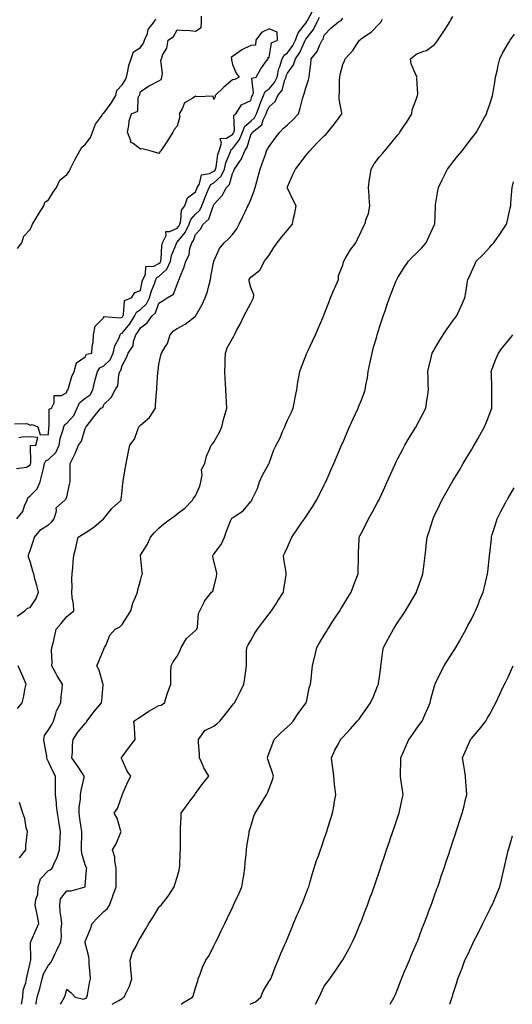
# Model space of a CAD drawing. Units: inches. Extents: x 923603 to 926243, y 7237178 to 7239818.
# Drawn here: x 923872 to 924140, y 7237178 to 7237713 of the extents above; entities that cross this region are included whole.
import ezdxf

# ---------------------------------------------------------------- set-up
doc = ezdxf.new("R2010")
doc.units = ezdxf.units.IN
doc.header["$MEASUREMENT"] = 0
doc.layers.add('Contour_92367237', color=7, linetype='Continuous', true_color=0x34bb48)

msp = doc.modelspace()

# ---------------------------------------------------------------- linework, layer by layer
at = {"layer": 'Contour_92367237'}
for points in [[(923869.6, 7237493.47, 3262), (923876.29, 7237493.68, 3262), (923878.05, 7237492.71, 3262), (923879.19, 7237493.06, 3262), (923882.21, 7237491.92, 3262), (923883.55, 7237487.42, 3262), (923888.05, 7237487.6, 3262), (923888.23, 7237491.74, 3262), (923888.26, 7237491.92, 3262), (923888.43, 7237492.29, 3262), (923888.44, 7237501.53, 3262), (923889.59, 7237501.92, 3262), (923891.1, 7237504.98, 3262), (923891.09, 7237508.87, 3262), (923895.03, 7237508.9, 3262), (923898.05, 7237510.42, 3262), (923898.28, 7237511.7, 3262), (923898.63, 7237511.92, 3262), (923898.94, 7237512.81, 3262), (923900.79, 7237519.18, 3262), (923901.98, 7237521.92, 3262), (923903.27, 7237526.71, 3262), (923908.05, 7237529.97, 3262), (923908.65, 7237531.32, 3262), (923911.6, 7237531.92, 3262), (923911.86, 7237535.74, 3262), (923912.31, 7237537.66, 3262), (923912.52, 7237541.92, 3262), (923913.34, 7237546.63, 3262), (923918.05, 7237551.21, 3262), (923918.21, 7237551.76, 3262), (923927.14, 7237551.01, 3262), (923928.05, 7237551.37, 3262), (923928.3, 7237551.67, 3262), (923928.46, 7237551.92, 3262), (923928.81, 7237552.68, 3262), (923929.45, 7237560.52, 3262), (923933.12, 7237561.92, 3262), (923935.08, 7237564.89, 3262), (923938.05, 7237566.03, 3262), (923939.07, 7237570.9, 3262), (923939.42, 7237571.92, 3262), (923940.82, 7237574.68, 3262), (923940.95, 7237579.03, 3262), (923945.32, 7237579.19, 3262), (923948.05, 7237580.58, 3262), (923948.75, 7237581.22, 3262), (923949.07, 7237581.92, 3262), (923949.3, 7237583.18, 3262), (923949.68, 7237590.29, 3262), (923950.13, 7237591.92, 3262), (923952.06, 7237595.92, 3262), (923951.93, 7237598.04, 3262), (923954.06, 7237597.93, 3262), (923958.05, 7237599.88, 3262), (923958.97, 7237600.99, 3262), (923959.43, 7237601.92, 3262), (923960.1, 7237603.97, 3262), (923960.31, 7237609.65, 3262), (923962.22, 7237611.92, 3262), (923963.68, 7237616.29, 3262), (923968.05, 7237619.61, 3262), (923968.67, 7237621.3, 3262), (923968.91, 7237621.92, 3262), (923970.12, 7237623.99, 3262), (923971.25, 7237628.72, 3262), (923975.61, 7237629.48, 3262), (923978.05, 7237630.79, 3262), (923978.64, 7237631.33, 3262), (923978.91, 7237631.92, 3262), (923979.19, 7237633.06, 3262), (923980.11, 7237639.86, 3262), (923980.78, 7237641.92, 3262), (923982.16, 7237646.03, 3262), (923981.36, 7237648.61, 3262), (923984.88, 7237648.76, 3262), (923988.05, 7237650.69, 3262), (923988.59, 7237651.38, 3262), (923988.82, 7237651.92, 3262), (923989.24, 7237653.1, 3262), (923988.8, 7237661.17, 3262), (923989.95, 7237661.92, 3262), (923993.1, 7237666.87, 3262), (923998.05, 7237669.19, 3262), (923998.67, 7237671.3, 3262), (923998.93, 7237671.92, 3262), (923999.5, 7237673.37, 3262), (923998.68, 7237681.29, 3262), (924001.06, 7237681.92, 3262), (924003.52, 7237686.45, 3262), (924006.09, 7237689.96, 3262), (924007.45, 7237691.92, 3262), (924007.34, 7237692.63, 3262), (924008.05, 7237692.52, 3262), (924009.36, 7237700.6, 3262), (924012.57, 7237701.92, 3262), (924012.48, 7237706.35, 3262), (924008.05, 7237708.19, 3262), (924003.88, 7237706.09, 3262), (924000.9, 7237701.92, 3262), (924000.6, 7237699.37, 3262), (923998.05, 7237699.05, 3262), (923993.25, 7237696.72, 3262), (923991.72, 7237695.59, 3262), (923988.05, 7237693.06, 3262), (923987.48, 7237692.49, 3262), (923987.57, 7237691.92, 3262), (923987.52, 7237691.39, 3262), (923988.05, 7237688.74, 3262), (923990.19, 7237684.07, 3262), (923991.74, 7237681.92, 3262), (923989.38, 7237680.58, 3262), (923988.05, 7237680.38, 3262), (923983.45, 7237676.52, 3262), (923978.66, 7237671.92, 3262), (923978.7, 7237671.27, 3262), (923978.05, 7237669.75, 3262), (923977.63, 7237671.49, 3262), (923968.8, 7237671.17, 3262), (923968.05, 7237671.49, 3262), (923966.59, 7237670.46, 3262), (923961.97, 7237668, 3262), (923960.76, 7237664.63, 3262), (923959.19, 7237661.92, 3262), (923959.48, 7237660.49, 3262), (923958.05, 7237655.31, 3262), (923956.48, 7237653.49, 3262), (923955.66, 7237651.92, 3262), (923952.71, 7237647.25, 3262), (923951.25, 7237645.12, 3262), (923949.09, 7237641.92, 3262), (923948.67, 7237641.3, 3262), (923948.05, 7237640.45, 3262), (923946.92, 7237640.8, 3262), (923943.29, 7237641.92, 3262), (923939.01, 7237642.88, 3262), (923938.05, 7237642.84, 3262), (923934.07, 7237645.9, 3262), (923932.72, 7237646.6, 3262), (923932.76, 7237647.2, 3262), (923931.03, 7237651.92, 3262), (923931.8, 7237655.67, 3262), (923931.87, 7237658.1, 3262), (923933.1, 7237661.92, 3262), (923936.64, 7237663.33, 3262), (923936.9, 7237670.77, 3262), (923937.4, 7237671.92, 3262), (923937.64, 7237672.33, 3262), (923938.05, 7237674.05, 3262), (923942.76, 7237677.2, 3262), (923943.82, 7237677.69, 3262), (923948.05, 7237679.89, 3262), (923949.39, 7237680.58, 3262), (923949.76, 7237681.92, 3262), (923950.07, 7237683.94, 3262), (923949.09, 7237690.88, 3262), (923949.42, 7237691.92, 3262), (923950.26, 7237694.14, 3262), (923952.37, 7237697.6, 3262), (923953.15, 7237701.92, 3262), (923956.04, 7237703.93, 3262), (923958.05, 7237707.66, 3262), (923962.63, 7237707.34, 3262), (923963.52, 7237707.39, 3262), (923968.05, 7237706.97, 3262), (923971.05, 7237708.92, 3262), (923971.34, 7237711.92, 3262), (923971.22, 7237715.09, 3262)], [(923870.81, 7237441.92, 3261), (923874.16, 7237445.82, 3261), (923875.02, 7237448.89, 3261), (923876.39, 7237451.92, 3261), (923876.77, 7237453.2, 3261), (923878.05, 7237454.35, 3261), (923881.83, 7237458.13, 3261), (923883.55, 7237461.92, 3261), (923884.37, 7237465.6, 3261), (923885.26, 7237469.14, 3261), (923885.92, 7237471.92, 3261), (923886.6, 7237473.37, 3261), (923888.05, 7237474.15, 3261), (923892.07, 7237477.9, 3261), (923893.87, 7237481.92, 3261), (923894.47, 7237485.5, 3261), (923895.92, 7237489.79, 3261), (923896.4, 7237491.92, 3261), (923896.89, 7237493.07, 3261), (923898.05, 7237493.85, 3261), (923901.89, 7237498.08, 3261), (923903.57, 7237501.92, 3261), (923904.99, 7237504.98, 3261), (923908.05, 7237507.44, 3261), (923910.71, 7237509.26, 3261), (923912.2, 7237511.92, 3261), (923913.27, 7237516.7, 3261), (923913.47, 7237517.35, 3261), (923914.68, 7237521.92, 3261), (923916.04, 7237523.92, 3261), (923918.05, 7237524.96, 3261), (923921.65, 7237528.33, 3261), (923923.27, 7237531.92, 3261), (923924.08, 7237535.89, 3261), (923926.39, 7237540.27, 3261), (923926.98, 7237541.92, 3261), (923927.41, 7237542.56, 3261), (923928.05, 7237542.82, 3261), (923932.22, 7237547.74, 3261), (923934.84, 7237551.92, 3261), (923935.85, 7237554.12, 3261), (923938.05, 7237555.6, 3261), (923941.32, 7237558.65, 3261), (923943.02, 7237561.92, 3261), (923944.12, 7237565.85, 3261), (923945.63, 7237569.5, 3261), (923946.46, 7237571.92, 3261), (923947, 7237572.97, 3261), (923948.05, 7237573.51, 3261), (923952.44, 7237577.53, 3261), (923954.42, 7237581.92, 3261), (923955.01, 7237584.96, 3261), (923957.62, 7237591.49, 3261), (923957.74, 7237591.92, 3261), (923957.84, 7237592.13, 3261), (923958.05, 7237592.23, 3261), (923962.44, 7237597.53, 3261), (923964.58, 7237601.92, 3261), (923965.44, 7237604.53, 3261), (923968.05, 7237607.39, 3261), (923970.34, 7237609.63, 3261), (923971.51, 7237611.92, 3261), (923973.31, 7237616.66, 3261), (923973.67, 7237617.55, 3261), (923975.4, 7237621.92, 3261), (923976.38, 7237623.59, 3261), (923978.05, 7237624.49, 3261), (923981.89, 7237628.08, 3261), (923983.7, 7237631.92, 3261), (923984.55, 7237635.42, 3261), (923986.72, 7237640.59, 3261), (923987.15, 7237641.92, 3261), (923987.38, 7237642.59, 3261), (923988.05, 7237643, 3261), (923991.94, 7237648.02, 3261), (923993.6, 7237651.92, 3261), (923994.76, 7237655.21, 3261), (923998.05, 7237657.95, 3261), (924000.17, 7237659.8, 3261), (924001.23, 7237661.92, 3261), (924002.92, 7237666.79, 3261), (924002.98, 7237666.99, 3261), (924004.97, 7237671.92, 3261), (924005.84, 7237674.13, 3261), (924008.05, 7237675.58, 3261), (924011.05, 7237678.91, 3261), (924012.36, 7237681.92, 3261), (924013.37, 7237686.61, 3261), (924013.88, 7237687.75, 3261), (924015.19, 7237691.92, 3261), (924016.14, 7237693.82, 3261), (924018.05, 7237695.11, 3261), (924020.96, 7237699.01, 3261), (924022.45, 7237701.92, 3261), (924023.9, 7237706.07, 3261), (924028.05, 7237711.32, 3261), (924028.32, 7237711.66, 3261), (924028.44, 7237711.92, 3261), (924028.88, 7237712.75, 3261), (924031.83, 7237718.14, 3261)], [(923871.03, 7237388.94, 3260), (923875.15, 7237391.92, 3260), (923876.62, 7237393.35, 3260), (923878.05, 7237393.58, 3260), (923881.34, 7237398.63, 3260), (923882.55, 7237401.92, 3260), (923881.78, 7237405.64, 3260), (923880.64, 7237409.33, 3260), (923880.01, 7237411.92, 3260), (923879.59, 7237413.46, 3260), (923878.05, 7237418.6, 3260), (923877.12, 7237420.99, 3260), (923877.17, 7237421.92, 3260), (923877.41, 7237422.56, 3260), (923878.05, 7237424.56, 3260), (923879.97, 7237430, 3260), (923880.46, 7237431.92, 3260), (923883.92, 7237436.05, 3260), (923888.05, 7237438.63, 3260), (923889.83, 7237440.14, 3260), (923891.18, 7237441.92, 3260), (923892.4, 7237446.27, 3260), (923892.15, 7237447.83, 3260), (923896.89, 7237451.92, 3260), (923897.48, 7237452.49, 3260), (923898.05, 7237453.84, 3260), (923899.54, 7237460.43, 3260), (923899.79, 7237461.92, 3260), (923899.91, 7237463.78, 3260), (923899.75, 7237470.22, 3260), (923899.88, 7237471.92, 3260), (923901.61, 7237475.48, 3260), (923902.63, 7237477.34, 3260), (923904.37, 7237481.92, 3260), (923905.9, 7237484.07, 3260), (923908.05, 7237490.97, 3260), (923908.37, 7237491.6, 3260), (923908.54, 7237491.92, 3260), (923910.34, 7237494.21, 3260), (923912.72, 7237497.25, 3260), (923916.53, 7237501.92, 3260), (923917.56, 7237502.42, 3260), (923918.05, 7237504.01, 3260), (923922.1, 7237507.87, 3260), (923924.24, 7237511.92, 3260), (923925.74, 7237514.22, 3260), (923926.26, 7237520.12, 3260), (923926.83, 7237521.92, 3260), (923927.47, 7237522.5, 3260), (923928.05, 7237525.12, 3260), (923930.4, 7237529.57, 3260), (923931.34, 7237531.92, 3260), (923934.15, 7237535.82, 3260), (923934.34, 7237538.21, 3260), (923935.56, 7237541.92, 3260), (923936.69, 7237543.29, 3260), (923938.05, 7237545.66, 3260), (923941.69, 7237548.29, 3260), (923944.18, 7237551.92, 3260), (923946.22, 7237553.75, 3260), (923948.05, 7237559.07, 3260), (923949.86, 7237560.11, 3260), (923952.63, 7237561.92, 3260), (923955.94, 7237564.03, 3260), (923958.05, 7237569.14, 3260), (923958.8, 7237571.17, 3260), (923959.09, 7237571.92, 3260), (923959.65, 7237573.52, 3260), (923961.68, 7237578.29, 3260), (923962.65, 7237581.92, 3260), (923964.55, 7237585.42, 3260), (923964.99, 7237588.85, 3260), (923965.94, 7237591.92, 3260), (923966.86, 7237593.1, 3260), (923968.05, 7237596.31, 3260), (923970.65, 7237599.32, 3260), (923972.19, 7237601.92, 3260), (923975.17, 7237604.79, 3260), (923977.39, 7237611.26, 3260), (923977.73, 7237611.92, 3260), (923977.82, 7237612.15, 3260), (923978.05, 7237612.73, 3260), (923982.45, 7237617.52, 3260), (923984.77, 7237621.92, 3260), (923986.5, 7237623.47, 3260), (923988.05, 7237629.53, 3260), (923988.93, 7237631.04, 3260), (923989.26, 7237631.92, 3260), (923991.8, 7237635.66, 3260), (923992.88, 7237637.1, 3260), (923994.81, 7237641.92, 3260), (923996.15, 7237643.82, 3260), (923998.05, 7237650.46, 3260), (923998.64, 7237651.33, 3260), (923998.97, 7237651.92, 3260), (924004.01, 7237655.95, 3260), (924004.79, 7237658.66, 3260), (924006.42, 7237661.92, 3260), (924006.84, 7237663.13, 3260), (924008.05, 7237665.82, 3260), (924011.29, 7237668.68, 3260), (924012.78, 7237671.92, 3260), (924015.21, 7237674.76, 3260), (924016.65, 7237680.52, 3260), (924017.26, 7237681.92, 3260), (924017.4, 7237682.57, 3260), (924018.05, 7237684.03, 3260), (924021.33, 7237688.64, 3260), (924022.34, 7237691.92, 3260), (924024.69, 7237695.28, 3260), (924027.27, 7237701.14, 3260), (924027.67, 7237701.92, 3260), (924027.77, 7237702.2, 3260), (924028.05, 7237702.55, 3260), (924032.24, 7237707.73, 3260), (924034.09, 7237711.92, 3260), (924035.47, 7237714.5, 3260)], [(923873.44, 7237178, 3259), (923874.03, 7237181.92, 3259), (923874.33, 7237185.64, 3259), (923875.73, 7237189.6, 3259), (923876.04, 7237191.92, 3259), (923876.41, 7237193.56, 3259), (923878.05, 7237200.46, 3259), (923878.29, 7237201.68, 3259), (923878.4, 7237201.92, 3259), (923878.48, 7237202.35, 3259), (923878.27, 7237211.7, 3259), (923878.34, 7237211.92, 3259), (923878.58, 7237212.46, 3259), (923881.34, 7237218.63, 3259), (923882.85, 7237221.92, 3259), (923882.11, 7237225.97, 3259), (923881.52, 7237228.45, 3259), (923880.82, 7237231.92, 3259), (923881.06, 7237234.93, 3259), (923882.24, 7237237.73, 3259), (923882.4, 7237241.92, 3259), (923883.73, 7237246.24, 3259), (923888.05, 7237250.66, 3259), (923888.86, 7237251.12, 3259), (923890, 7237251.92, 3259), (923891.49, 7237255.36, 3259), (923892.55, 7237257.42, 3259), (923893.99, 7237261.92, 3259), (923894.29, 7237265.68, 3259), (923894.33, 7237268.2, 3259), (923894.6, 7237271.92, 3259), (923893.93, 7237276.04, 3259), (923893.61, 7237277.48, 3259), (923892.98, 7237281.92, 3259), (923892.44, 7237286.31, 3259), (923892.33, 7237287.64, 3259), (923891.83, 7237291.92, 3259), (923891.82, 7237295.69, 3259), (923891.77, 7237298.2, 3259), (923891.76, 7237301.92, 3259), (923890.55, 7237304.42, 3259), (923888.05, 7237309.87, 3259), (923887.36, 7237311.23, 3259), (923887.21, 7237311.92, 3259), (923887.06, 7237312.91, 3259), (923885.79, 7237319.65, 3259), (923885.48, 7237321.92, 3259), (923885.92, 7237324.05, 3259), (923888.05, 7237327.16, 3259), (923889.9, 7237330.07, 3259), (923890.67, 7237331.92, 3259), (923892.1, 7237335.97, 3259), (923892.48, 7237337.5, 3259), (923894.66, 7237341.92, 3259), (923894.86, 7237345.11, 3259), (923895.52, 7237349.39, 3259), (923895.71, 7237351.92, 3259), (923892.73, 7237356.61, 3259), (923892.04, 7237357.93, 3259), (923889.84, 7237361.92, 3259), (923890, 7237363.86, 3259), (923889.72, 7237370.24, 3259), (923889.91, 7237371.92, 3259), (923890.49, 7237374.35, 3259), (923891.44, 7237378.53, 3259), (923892.26, 7237381.92, 3259), (923894.92, 7237385.05, 3259), (923898.05, 7237388.75, 3259), (923899.78, 7237390.19, 3259), (923901.79, 7237391.92, 3259), (923901.58, 7237395.46, 3259), (923900.96, 7237399.01, 3259), (923900.75, 7237401.92, 3259), (923900.88, 7237404.74, 3259), (923900.82, 7237409.15, 3259), (923900.96, 7237411.92, 3259), (923901.28, 7237415.14, 3259), (923901.45, 7237418.52, 3259), (923901.81, 7237421.92, 3259), (923903.12, 7237426.85, 3259), (923903.14, 7237427.01, 3259), (923904.22, 7237431.92, 3259), (923906.59, 7237433.38, 3259), (923908.05, 7237434.21, 3259), (923912.67, 7237437.3, 3259), (923917.91, 7237441.78, 3259), (923918.05, 7237441.9, 3259), (923918.07, 7237441.92, 3259), (923918.16, 7237442.03, 3259), (923922.44, 7237447.53, 3259), (923927.49, 7237451.92, 3259), (923927.57, 7237452.4, 3259), (923928.05, 7237457.01, 3259), (923928.55, 7237461.42, 3259), (923928.59, 7237461.92, 3259), (923928.68, 7237462.55, 3259), (923929.97, 7237470.01, 3259), (923930.23, 7237471.92, 3259), (923930.83, 7237474.7, 3259), (923931.5, 7237478.47, 3259), (923932.32, 7237481.92, 3259), (923934.8, 7237485.17, 3259), (923936.54, 7237490.42, 3259), (923937.24, 7237491.92, 3259), (923937.65, 7237492.31, 3259), (923938.05, 7237492.7, 3259), (923942.98, 7237496.99, 3259), (923946.19, 7237501.92, 3259), (923946.33, 7237503.64, 3259), (923946.8, 7237510.66, 3259), (923946.89, 7237511.92, 3259), (923946.97, 7237512.99, 3259), (923947.47, 7237521.33, 3259), (923947.51, 7237521.92, 3259), (923947.62, 7237522.35, 3259), (923948.05, 7237525.74, 3259), (923949.16, 7237530.82, 3259), (923949.43, 7237531.92, 3259), (923951.44, 7237535.31, 3259), (923952.79, 7237537.18, 3259), (923954.25, 7237541.92, 3259), (923955.98, 7237543.99, 3259), (923958.05, 7237545.25, 3259), (923962.36, 7237547.61, 3259), (923968.05, 7237551.92, 3259), (923971.7, 7237558.27, 3259), (923973.31, 7237561.92, 3259), (923974.49, 7237565.47, 3259), (923975.35, 7237569.21, 3259), (923976.12, 7237571.92, 3259), (923976.41, 7237573.55, 3259), (923978.03, 7237581.9, 3259), (923978.04, 7237581.93, 3259), (923978.05, 7237581.97, 3259), (923981.12, 7237588.84, 3259), (923983.63, 7237591.92, 3259), (923985.87, 7237594.11, 3259), (923988.05, 7237596.3, 3259), (923990.44, 7237599.53, 3259), (923991.81, 7237601.92, 3259), (923993.81, 7237606.17, 3259), (923995.15, 7237609.02, 3259), (923996.52, 7237611.92, 3259), (923997.03, 7237612.95, 3259), (923998.05, 7237615.38, 3259), (923999.94, 7237620.03, 3259), (924000.4, 7237621.92, 3259), (924001.34, 7237625.21, 3259), (924002.14, 7237627.84, 3259), (924003.25, 7237631.92, 3259), (924004.52, 7237635.45, 3259), (924005.99, 7237639.86, 3259), (924006.7, 7237641.92, 3259), (924007.23, 7237642.74, 3259), (924008.05, 7237644.27, 3259), (924011.32, 7237648.66, 3259), (924013.86, 7237651.92, 3259), (924015.83, 7237654.15, 3259), (924018.05, 7237656.05, 3259), (924021.11, 7237658.86, 3259), (924024.09, 7237661.92, 3259), (924024.94, 7237665.03, 3259), (924026.25, 7237670.12, 3259), (924026.73, 7237671.92, 3259), (924027.19, 7237672.78, 3259), (924028.05, 7237676.02, 3259), (924029.46, 7237680.51, 3259), (924029.83, 7237681.92, 3259), (924029.93, 7237683.8, 3259), (924030.78, 7237689.19, 3259), (924030.9, 7237691.92, 3259), (924034.09, 7237695.88, 3259), (924035.66, 7237699.54, 3259), (924036.93, 7237701.92, 3259), (924037.41, 7237702.56, 3259), (924038.05, 7237704.74, 3259), (924041.54, 7237708.43, 3259), (924045.69, 7237711.92, 3259), (924047.2, 7237712.77, 3259), (924048.05, 7237713.89, 3259)], [(923894.51, 7237178, 3257), (923895.08, 7237178.95, 3257), (923896.77, 7237181.92, 3257), (923897.11, 7237182.86, 3257), (923898.05, 7237186.3, 3257), (923900.31, 7237184.19, 3257), (923902.47, 7237181.92, 3257), (923907.01, 7237180.88, 3257), (923908.05, 7237181.07, 3257), (923908.55, 7237181.42, 3257), (923908.98, 7237181.92, 3257), (923909.24, 7237183.11, 3257), (923910.31, 7237189.66, 3257), (923910.87, 7237191.92, 3257), (923910.78, 7237194.65, 3257), (923910.21, 7237199.75, 3257), (923910.13, 7237201.92, 3257), (923909.91, 7237203.79, 3257), (923908.05, 7237211.41, 3257), (923907.95, 7237211.82, 3257), (923907.97, 7237211.92, 3257), (923907.98, 7237211.99, 3257), (923908.05, 7237212.2, 3257), (923910.96, 7237219.01, 3257), (923911.75, 7237221.92, 3257), (923914.88, 7237225.09, 3257), (923918.05, 7237228.39, 3257), (923920.02, 7237229.95, 3257), (923921.25, 7237231.92, 3257), (923922.97, 7237236.84, 3257), (923923.01, 7237236.96, 3257), (923924.81, 7237241.92, 3257), (923924.8, 7237245.17, 3257), (923924.85, 7237248.73, 3257), (923924.84, 7237251.92, 3257), (923924.09, 7237255.88, 3257), (923924.15, 7237258.02, 3257), (923922.88, 7237261.92, 3257), (923924.81, 7237265.16, 3257), (923927.2, 7237271.06, 3257), (923927.6, 7237271.92, 3257), (923927.28, 7237272.69, 3257), (923925.37, 7237279.24, 3257), (923923.72, 7237281.92, 3257), (923925.49, 7237284.48, 3257), (923928.05, 7237291.64, 3257), (923928.13, 7237291.84, 3257), (923928.17, 7237291.92, 3257), (923928.27, 7237292.14, 3257), (923931.11, 7237298.86, 3257), (923932.8, 7237301.92, 3257), (923930.87, 7237304.74, 3257), (923928.05, 7237310.82, 3257), (923927.77, 7237311.64, 3257), (923927.54, 7237311.92, 3257), (923927.76, 7237312.2, 3257), (923928.05, 7237312.54, 3257), (923932.06, 7237317.91, 3257), (923935.26, 7237321.92, 3257), (923934.98, 7237324.99, 3257), (923934.8, 7237328.68, 3257), (923934.49, 7237331.92, 3257), (923936.58, 7237333.38, 3257), (923938.05, 7237334.26, 3257), (923942.68, 7237337.28, 3257), (923944.3, 7237338.16, 3257), (923948.05, 7237340.32, 3257), (923949.36, 7237340.6, 3257), (923951.12, 7237341.92, 3257), (923952.62, 7237346.48, 3257), (923952.81, 7237347.16, 3257), (923954.55, 7237351.92, 3257), (923954.62, 7237355.35, 3257), (923954.66, 7237358.53, 3257), (923954.74, 7237361.92, 3257), (923955.88, 7237364.09, 3257), (923958.05, 7237367.2, 3257), (923959.66, 7237370.31, 3257), (923960.17, 7237371.92, 3257), (923963.17, 7237376.8, 3257), (923968.05, 7237381.08, 3257), (923968.44, 7237381.53, 3257), (923968.77, 7237381.92, 3257), (923969.06, 7237382.93, 3257), (923969.6, 7237390.37, 3257), (923970.4, 7237391.92, 3257), (923972.74, 7237396.61, 3257), (923972.91, 7237397.06, 3257), (923976.67, 7237401.92, 3257), (923977.47, 7237402.5, 3257), (923978.05, 7237404.46, 3257), (923979.44, 7237410.53, 3257), (923979.59, 7237411.92, 3257), (923979.37, 7237413.25, 3257), (923978.05, 7237418.9, 3257), (923977.51, 7237421.37, 3257), (923977.38, 7237421.92, 3257), (923977.67, 7237422.3, 3257), (923978.05, 7237422.71, 3257), (923981.99, 7237427.98, 3257), (923983.74, 7237431.92, 3257), (923984.84, 7237435.12, 3257), (923987.22, 7237441.09, 3257), (923987.53, 7237441.92, 3257), (923987.79, 7237442.18, 3257), (923988.05, 7237442.41, 3257), (923989.67, 7237443.54, 3257), (923993.85, 7237446.12, 3257), (923998.05, 7237451.19, 3257), (923998.4, 7237451.58, 3257), (923998.66, 7237451.92, 3257), (923999.09, 7237452.96, 3257), (924001.64, 7237458.33, 3257), (924002.86, 7237461.92, 3257), (924004.35, 7237465.62, 3257), (924007.93, 7237471.8, 3257), (924007.99, 7237471.92, 3257), (924008.01, 7237471.96, 3257), (924008.05, 7237472.08, 3257), (924010.55, 7237479.42, 3257), (924011.85, 7237481.92, 3257), (924014.11, 7237485.86, 3257), (924015.39, 7237489.26, 3257), (924016.58, 7237491.92, 3257), (924016.96, 7237493, 3257), (924018.05, 7237495.44, 3257), (924020.17, 7237499.8, 3257), (924021.06, 7237501.92, 3257), (924021.83, 7237505.7, 3257), (924022.16, 7237507.81, 3257), (924023.1, 7237511.92, 3257), (924023.73, 7237516.24, 3257), (924024.06, 7237517.93, 3257), (924024.68, 7237521.92, 3257), (924025.59, 7237524.38, 3257), (924028.05, 7237530.47, 3257), (924028.46, 7237531.5, 3257), (924028.64, 7237531.92, 3257), (924029.14, 7237533.01, 3257), (924031.63, 7237538.34, 3257), (924033.26, 7237541.92, 3257), (924034.75, 7237545.22, 3257), (924037.23, 7237551.1, 3257), (924037.59, 7237551.92, 3257), (924037.72, 7237552.25, 3257), (924038.05, 7237553.06, 3257), (924040.51, 7237559.47, 3257), (924041.44, 7237561.92, 3257), (924043.39, 7237566.59, 3257), (924043.95, 7237567.82, 3257), (924045.76, 7237571.92, 3257), (924045.85, 7237574.12, 3257), (924048.05, 7237579.72, 3257), (924048.48, 7237581.49, 3257), (924048.64, 7237581.92, 3257), (924049.6, 7237583.47, 3257), (924052.17, 7237587.81, 3257), (924055.18, 7237591.92, 3257), (924056.04, 7237593.92, 3257), (924058.05, 7237598.04, 3257), (924059.31, 7237600.66, 3257), (924060.18, 7237601.92, 3257), (924060.89, 7237604.76, 3257), (924062.14, 7237607.83, 3257), (924062.82, 7237611.92, 3257), (924062.46, 7237616.33, 3257), (924062.37, 7237617.59, 3257), (924062.03, 7237621.92, 3257), (924062.72, 7237626.59, 3257), (924062.79, 7237627.17, 3257), (924063.54, 7237631.92, 3257), (924065.19, 7237634.78, 3257), (924068.05, 7237638.53, 3257), (924069.62, 7237640.36, 3257), (924070.95, 7237641.92, 3257), (924074.2, 7237645.78, 3257), (924078.05, 7237650.46, 3257), (924078.69, 7237651.28, 3257), (924079.19, 7237651.92, 3257), (924081.34, 7237655.2, 3257), (924082.69, 7237657.27, 3257), (924085.65, 7237661.92, 3257), (924085.88, 7237664.09, 3257), (924088.05, 7237669.71, 3257), (924088.57, 7237671.4, 3257), (924088.73, 7237671.92, 3257), (924088.84, 7237672.71, 3257), (924088.46, 7237681.5, 3257), (924088.55, 7237681.92, 3257), (924088.45, 7237682.32, 3257), (924088.05, 7237682.87, 3257), (924085.35, 7237689.22, 3257), (924085.03, 7237691.92, 3257), (924086.68, 7237693.29, 3257), (924088.05, 7237694.3, 3257), (924092.16, 7237696.02, 3257), (924093.56, 7237696.4, 3257), (924098.05, 7237699.63, 3257), (924099.12, 7237700.85, 3257), (924099.73, 7237701.92, 3257), (924103.09, 7237706.88, 3257), (924103.22, 7237707.09, 3257), (924106.28, 7237711.92, 3257), (924106.94, 7237713.03, 3257), (924108.05, 7237714.85, 3257)], [(923871.1, 7237588.86, 3263), (923873.54, 7237591.92, 3263), (923874.54, 7237595.43, 3263), (923878.05, 7237599.1, 3263), (923878.95, 7237601.02, 3263), (923879.39, 7237601.92, 3263), (923881.36, 7237605.22, 3263), (923882.6, 7237607.37, 3263), (923885.48, 7237611.92, 3263), (923885.98, 7237613.99, 3263), (923888.05, 7237615.31, 3263), (923890.66, 7237619.31, 3263), (923892.39, 7237621.92, 3263), (923894.14, 7237625.84, 3263), (923898.05, 7237629.08, 3263), (923899.3, 7237630.67, 3263), (923899.8, 7237631.92, 3263), (923901.68, 7237635.55, 3263), (923902.59, 7237637.38, 3263), (923905.17, 7237641.92, 3263), (923906.13, 7237643.84, 3263), (923908.05, 7237645.38, 3263), (923910.91, 7237649.07, 3263), (923912.03, 7237651.92, 3263), (923913.62, 7237656.35, 3263), (923916.8, 7237660.66, 3263), (923917.59, 7237661.92, 3263), (923917.75, 7237662.22, 3263), (923918.05, 7237662.34, 3263), (923922.15, 7237667.82, 3263), (923924.75, 7237671.92, 3263), (923925.29, 7237674.68, 3263), (923928.05, 7237677.67, 3263), (923929.75, 7237680.21, 3263), (923930.39, 7237681.92, 3263), (923931.25, 7237685.12, 3263), (923931.65, 7237688.32, 3263), (923933.09, 7237691.92, 3263), (923934.32, 7237695.65, 3263), (923938.05, 7237697.96, 3263), (923939.7, 7237700.28, 3263), (923940.28, 7237701.92, 3263), (923941.8, 7237705.67, 3263), (923942.24, 7237707.73, 3263), (923945.54, 7237711.92, 3263), (923946.5, 7237713.46, 3263)], [(923881.17, 7237178, 3258), (923881.29, 7237178.68, 3258), (923881.91, 7237181.92, 3258), (923883.32, 7237186.65, 3258), (923883.43, 7237187.3, 3258), (923884.55, 7237191.92, 3258), (923885.4, 7237194.57, 3258), (923888.05, 7237199.36, 3258), (923889.29, 7237200.68, 3258), (923890.01, 7237201.92, 3258), (923891.69, 7237205.56, 3258), (923892.54, 7237207.43, 3258), (923894.7, 7237211.92, 3258), (923895.09, 7237214.88, 3258), (923894.91, 7237218.79, 3258), (923895.22, 7237221.92, 3258), (923894.9, 7237225.07, 3258), (923894.47, 7237228.34, 3258), (923894.12, 7237231.92, 3258), (923894.62, 7237235.36, 3258), (923898.05, 7237239.76, 3258), (923900.37, 7237239.6, 3258), (923907.95, 7237241.92, 3258), (923908.02, 7237241.95, 3258), (923908.05, 7237242.15, 3258), (923908.78, 7237251.19, 3258), (923908.8, 7237251.92, 3258), (923908.61, 7237252.48, 3258), (923908.05, 7237253.88, 3258), (923906.08, 7237259.95, 3258), (923905.92, 7237261.92, 3258), (923905.96, 7237264.01, 3258), (923906.13, 7237270, 3258), (923906.17, 7237271.92, 3258), (923905.84, 7237274.14, 3258), (923905.15, 7237279.02, 3258), (923904.71, 7237281.92, 3258), (923904.76, 7237285.21, 3258), (923905.48, 7237289.35, 3258), (923905.53, 7237291.92, 3258), (923905.78, 7237294.19, 3258), (923907.42, 7237301.3, 3258), (923907.51, 7237301.92, 3258), (923906.51, 7237303.46, 3258), (923903.82, 7237307.68, 3258), (923900.81, 7237311.92, 3258), (923901.08, 7237314.95, 3258), (923901.06, 7237318.91, 3258), (923901.38, 7237321.92, 3258), (923904.06, 7237325.91, 3258), (923908.05, 7237330.63, 3258), (923908.66, 7237331.3, 3258), (923908.95, 7237331.92, 3258), (923911.86, 7237335.73, 3258), (923912.88, 7237337.09, 3258), (923916.88, 7237341.92, 3258), (923917.02, 7237342.96, 3258), (923917.7, 7237351.57, 3258), (923917.74, 7237351.92, 3258), (923917.55, 7237352.42, 3258), (923915.67, 7237359.54, 3258), (923914.32, 7237361.92, 3258), (923915.42, 7237364.55, 3258), (923918.05, 7237370.95, 3258), (923918.36, 7237371.61, 3258), (923918.57, 7237371.92, 3258), (923919.14, 7237373.01, 3258), (923921.37, 7237378.61, 3258), (923924.36, 7237381.92, 3258), (923926.78, 7237383.19, 3258), (923928.05, 7237384.5, 3258), (923931.03, 7237388.94, 3258), (923932.84, 7237391.92, 3258), (923933.91, 7237396.06, 3258), (923935.43, 7237399.29, 3258), (923936.38, 7237401.92, 3258), (923936.67, 7237403.31, 3258), (923938.05, 7237408.31, 3258), (923938.82, 7237411.15, 3258), (923939.16, 7237411.92, 3258), (923938.95, 7237412.82, 3258), (923938.11, 7237421.85, 3258), (923938.1, 7237421.92, 3258), (923938.17, 7237422.04, 3258), (923941.84, 7237428.12, 3258), (923943.56, 7237431.92, 3258), (923945.61, 7237434.36, 3258), (923948.05, 7237436.79, 3258), (923950.86, 7237439.11, 3258), (923954.48, 7237441.92, 3258), (923956.61, 7237443.36, 3258), (923958.05, 7237444.56, 3258), (923962.24, 7237447.73, 3258), (923966.34, 7237451.92, 3258), (923966.95, 7237453.02, 3258), (923968.05, 7237454.43, 3258), (923970.44, 7237459.54, 3258), (923970.86, 7237461.92, 3258), (923971.64, 7237465.51, 3258), (923971.34, 7237468.63, 3258), (923973, 7237471.92, 3258), (923973.99, 7237475.98, 3258), (923975.63, 7237479.5, 3258), (923976.48, 7237481.92, 3258), (923977.29, 7237482.68, 3258), (923978.05, 7237483.46, 3258), (923980.98, 7237488.99, 3258), (923982.27, 7237491.92, 3258), (923983.43, 7237496.54, 3258), (923983.79, 7237497.66, 3258), (923984.97, 7237501.92, 3258), (923984.8, 7237505.17, 3258), (923984.62, 7237508.49, 3258), (923984.45, 7237511.92, 3258), (923984.26, 7237515.71, 3258), (923984.13, 7237518, 3258), (923983.95, 7237521.92, 3258), (923984.05, 7237525.92, 3258), (923984.17, 7237528.04, 3258), (923984.28, 7237531.92, 3258), (923985.25, 7237534.72, 3258), (923988.05, 7237539.81, 3258), (923988.77, 7237541.2, 3258), (923989.13, 7237541.92, 3258), (923990.34, 7237544.21, 3258), (923992.24, 7237547.73, 3258), (923994.33, 7237551.92, 3258), (923995.61, 7237554.36, 3258), (923998.05, 7237558.99, 3258), (923999.08, 7237560.88, 3258), (923999.59, 7237561.92, 3258), (923999.67, 7237563.54, 3258), (923998.05, 7237567.49, 3258), (923997.23, 7237571.1, 3258), (923997.2, 7237571.92, 3258), (923997.51, 7237572.46, 3258), (923998.05, 7237573.26, 3258), (924002.93, 7237577.04, 3258), (924005.51, 7237581.92, 3258), (924006.7, 7237583.27, 3258), (924008.05, 7237585.23, 3258), (924010.67, 7237589.3, 3258), (924012.36, 7237591.92, 3258), (924014.93, 7237595.05, 3258), (924018.05, 7237598.8, 3258), (924019.47, 7237600.5, 3258), (924020.68, 7237601.92, 3258), (924021.37, 7237605.24, 3258), (924021.94, 7237608.02, 3258), (924022.75, 7237611.92, 3258), (924021.2, 7237615.07, 3258), (924018.05, 7237621.53, 3258), (924017.95, 7237621.82, 3258), (924017.94, 7237621.92, 3258), (924017.97, 7237622, 3258), (924018.05, 7237622.34, 3258), (924021.02, 7237628.95, 3258), (924022.34, 7237631.92, 3258), (924024.87, 7237635.1, 3258), (924028.05, 7237639.24, 3258), (924029.24, 7237640.73, 3258), (924030.22, 7237641.92, 3258), (924034.02, 7237645.95, 3258), (924038.05, 7237650.04, 3258), (924039.01, 7237650.95, 3258), (924039.98, 7237651.92, 3258), (924043.53, 7237656.44, 3258), (924046.07, 7237659.94, 3258), (924047.53, 7237661.92, 3258), (924047.58, 7237662.4, 3258), (924046.09, 7237669.96, 3258), (924046.2, 7237671.92, 3258), (924046.4, 7237673.57, 3258), (924046.35, 7237680.22, 3258), (924046.52, 7237681.92, 3258), (924046.63, 7237683.34, 3258), (924048.05, 7237688.69, 3258), (924049.12, 7237690.85, 3258), (924049.47, 7237691.92, 3258), (924053.51, 7237696.45, 3258), (924055.37, 7237699.24, 3258), (924057.25, 7237701.92, 3258), (924057.67, 7237702.29, 3258), (924058.05, 7237702.69, 3258), (924060.62, 7237704.5, 3258), (924063.58, 7237706.39, 3258), (924068.05, 7237711.06, 3258), (924068.51, 7237711.46, 3258), (924069.07, 7237711.92, 3258), (924069.53, 7237713.4, 3258)], [(923922.74, 7237178, 3256), (923926.22, 7237180.08, 3256), (923928.05, 7237181.2, 3256), (923928.49, 7237181.48, 3256), (923929.23, 7237181.92, 3256), (923930.08, 7237183.95, 3256), (923932.03, 7237187.94, 3256), (923933.33, 7237191.92, 3256), (923932.91, 7237196.78, 3256), (923932.89, 7237197.09, 3256), (923932.47, 7237201.92, 3256), (923933.8, 7237206.17, 3256), (923935.65, 7237209.52, 3256), (923936.73, 7237211.92, 3256), (923937.22, 7237212.75, 3256), (923938.05, 7237214.04, 3256), (923940.91, 7237219.06, 3256), (923942.66, 7237221.92, 3256), (923944.77, 7237225.2, 3256), (923948.05, 7237230.63, 3256), (923948.67, 7237231.3, 3256), (923949.24, 7237231.92, 3256), (923953.14, 7237236.83, 3256), (923953.41, 7237237.28, 3256), (923956.37, 7237241.92, 3256), (923956.82, 7237243.15, 3256), (923958.05, 7237247.19, 3256), (923959.08, 7237250.88, 3256), (923959.34, 7237251.92, 3256), (923959.42, 7237253.29, 3256), (923959.73, 7237260.24, 3256), (923959.84, 7237261.92, 3256), (923959.89, 7237263.76, 3256), (923959.77, 7237270.19, 3256), (923959.83, 7237271.92, 3256), (923959.88, 7237273.76, 3256), (923960.21, 7237279.76, 3256), (923960.27, 7237281.92, 3256), (923963.54, 7237286.43, 3256), (923966.25, 7237290.12, 3256), (923967.57, 7237291.92, 3256), (923967.77, 7237292.2, 3256), (923968.05, 7237292.59, 3256), (923972.01, 7237297.96, 3256), (923975.17, 7237301.92, 3256), (923972.59, 7237306.46, 3256), (923971.98, 7237307.99, 3256), (923970.18, 7237311.92, 3256), (923970.1, 7237313.97, 3256), (923969.69, 7237320.29, 3256), (923969.61, 7237321.92, 3256), (923973.16, 7237326.81, 3256), (923978.05, 7237329.16, 3256), (923979.54, 7237330.44, 3256), (923981.19, 7237331.92, 3256), (923984.23, 7237335.74, 3256), (923988.05, 7237340.65, 3256), (923988.67, 7237341.3, 3256), (923989.18, 7237341.92, 3256), (923990.4, 7237344.27, 3256), (923992.23, 7237347.74, 3256), (923994.36, 7237351.92, 3256), (923994.74, 7237355.23, 3256), (923995.31, 7237359.19, 3256), (923995.65, 7237361.92, 3256), (923995.75, 7237364.22, 3256), (923995.8, 7237369.67, 3256), (923995.89, 7237371.92, 3256), (923996.69, 7237373.28, 3256), (923998.05, 7237375.74, 3256), (924000.34, 7237379.63, 3256), (924001.64, 7237381.92, 3256), (924004.5, 7237385.47, 3256), (924008.05, 7237390.19, 3256), (924008.81, 7237391.16, 3256), (924009.39, 7237391.92, 3256), (924011.79, 7237395.66, 3256), (924012.77, 7237397.2, 3256), (924015.89, 7237401.92, 3256), (924016.12, 7237403.85, 3256), (924017.29, 7237411.16, 3256), (924017.38, 7237411.92, 3256), (924017.28, 7237412.68, 3256), (924016.13, 7237420, 3256), (924015.9, 7237421.92, 3256), (924016.59, 7237423.38, 3256), (924018.05, 7237426.54, 3256), (924019.72, 7237430.24, 3256), (924020.33, 7237431.92, 3256), (924023.56, 7237436.41, 3256), (924025.71, 7237439.59, 3256), (924027.32, 7237441.92, 3256), (924027.61, 7237442.36, 3256), (924028.05, 7237443.02, 3256), (924031.59, 7237448.38, 3256), (924033.87, 7237451.92, 3256), (924035.27, 7237454.69, 3256), (924038.05, 7237460.33, 3256), (924038.57, 7237461.39, 3256), (924038.83, 7237461.92, 3256), (924039.42, 7237463.29, 3256), (924041.61, 7237468.36, 3256), (924043.16, 7237471.92, 3256), (924044.64, 7237475.33, 3256), (924047.06, 7237480.92, 3256), (924047.49, 7237481.92, 3256), (924047.65, 7237482.32, 3256), (924048.05, 7237483.22, 3256), (924050.68, 7237489.28, 3256), (924051.82, 7237491.92, 3256), (924053.75, 7237496.22, 3256), (924055.02, 7237498.89, 3256), (924056.43, 7237501.92, 3256), (924056.89, 7237503.08, 3256), (924058.05, 7237506.02, 3256), (924059.7, 7237510.27, 3256), (924060.27, 7237511.92, 3256), (924060.7, 7237514.57, 3256), (924061.49, 7237518.48, 3256), (924062, 7237521.92, 3256), (924063.05, 7237526.92, 3256), (924064.02, 7237531.92, 3256), (924064.89, 7237535.08, 3256), (924066.36, 7237540.22, 3256), (924066.83, 7237541.92, 3256), (924067.1, 7237542.87, 3256), (924068.05, 7237546.01, 3256), (924069.52, 7237550.45, 3256), (924070.02, 7237551.92, 3256), (924071.08, 7237554.95, 3256), (924072.09, 7237557.88, 3256), (924073.53, 7237561.92, 3256), (924074.79, 7237565.18, 3256), (924077.03, 7237570.9, 3256), (924077.43, 7237571.92, 3256), (924077.63, 7237572.34, 3256), (924078.05, 7237573.06, 3256), (924081.54, 7237578.43, 3256), (924083.88, 7237581.92, 3256), (924085.91, 7237584.06, 3256), (924088.05, 7237586.06, 3256), (924090.94, 7237589.03, 3256), (924093.46, 7237591.92, 3256), (924094.93, 7237595.04, 3256), (924098.05, 7237601.82, 3256), (924098.08, 7237601.89, 3256), (924098.1, 7237601.92, 3256), (924098.1, 7237601.97, 3256), (924098.46, 7237611.51, 3256), (924098.49, 7237611.92, 3256), (924098.58, 7237612.45, 3256), (924099.83, 7237620.14, 3256), (924100.1, 7237621.92, 3256), (924102.23, 7237626.11, 3256), (924102.79, 7237627.17, 3256), (924105.13, 7237631.92, 3256), (924106.38, 7237633.59, 3256), (924108.05, 7237635.7, 3256), (924110.75, 7237639.22, 3256), (924112.97, 7237641.92, 3256), (924115.15, 7237644.82, 3256), (924118.05, 7237648.52, 3256), (924119.53, 7237650.45, 3256), (924120.76, 7237651.92, 3256), (924123.33, 7237656.64, 3256), (924123.99, 7237657.87, 3256), (924126.19, 7237661.92, 3256), (924126.68, 7237663.29, 3256), (924128.05, 7237667.17, 3256), (924129.25, 7237670.72, 3256), (924129.59, 7237671.92, 3256), (924129.88, 7237673.75, 3256), (924130.84, 7237679.13, 3256), (924131.26, 7237681.92, 3256), (924132.19, 7237686.06, 3256), (924132.51, 7237687.46, 3256), (924133.49, 7237691.92, 3256), (924135.07, 7237694.9, 3256), (924138.05, 7237700.1, 3256), (924138.72, 7237701.25, 3256), (924139.17, 7237701.92, 3256), (924141.43, 7237705.3, 3256)], [(923960.27, 7237178, 3255), (923961.09, 7237178.88, 3255), (923966.43, 7237181.92, 3255), (923966.85, 7237183.12, 3255), (923968.05, 7237186.95, 3255), (923969.27, 7237190.7, 3255), (923969.53, 7237191.92, 3255), (923970.51, 7237194.38, 3255), (923971.86, 7237198.11, 3255), (923973.56, 7237201.92, 3255), (923975.36, 7237204.61, 3255), (923978.05, 7237209.74, 3255), (923978.76, 7237211.22, 3255), (923979.09, 7237211.92, 3255), (923980.06, 7237213.93, 3255), (923982, 7237217.96, 3255), (923983.91, 7237221.92, 3255), (923985.25, 7237224.72, 3255), (923988.05, 7237230.54, 3255), (923988.49, 7237231.47, 3255), (923988.71, 7237231.92, 3255), (923989.24, 7237233.11, 3255), (923991.66, 7237238.32, 3255), (923993.16, 7237241.92, 3255), (923993.86, 7237246.12, 3255), (923994.2, 7237248.06, 3255), (923994.85, 7237251.92, 3255), (923995.08, 7237254.89, 3255), (923995.47, 7237259.34, 3255), (923995.68, 7237261.92, 3255), (923995.95, 7237264.03, 3255), (923997.13, 7237271, 3255), (923997.26, 7237271.92, 3255), (923997.43, 7237272.55, 3255), (923998.05, 7237274.63, 3255), (923999.79, 7237280.17, 3255), (924000.44, 7237281.92, 3255), (924003.43, 7237286.55, 3255), (924004.53, 7237288.4, 3255), (924006.67, 7237291.92, 3255), (924007.09, 7237292.88, 3255), (924008.05, 7237295.29, 3255), (924009.91, 7237300.06, 3255), (924010.49, 7237301.92, 3255), (924009.87, 7237303.75, 3255), (924008.05, 7237309.06, 3255), (924007.32, 7237311.19, 3255), (924007.12, 7237311.92, 3255), (924007.32, 7237312.65, 3255), (924008.05, 7237314.61, 3255), (924010.02, 7237319.96, 3255), (924010.74, 7237321.92, 3255), (924014.41, 7237325.56, 3255), (924018.05, 7237328.72, 3255), (924019.68, 7237330.29, 3255), (924021.13, 7237331.92, 3255), (924023.87, 7237336.1, 3255), (924028.05, 7237341.6, 3255), (924028.18, 7237341.78, 3255), (924028.27, 7237341.92, 3255), (924028.35, 7237342.22, 3255), (924029.89, 7237350.08, 3255), (924030.54, 7237351.92, 3255), (924030.82, 7237354.69, 3255), (924031.23, 7237358.74, 3255), (924031.56, 7237361.92, 3255), (924032.72, 7237366.59, 3255), (924032.86, 7237367.11, 3255), (924033.99, 7237371.92, 3255), (924035.5, 7237374.47, 3255), (924038.05, 7237378.69, 3255), (924039.27, 7237380.7, 3255), (924039.93, 7237381.92, 3255), (924043.13, 7237386.83, 3255), (924043.45, 7237387.31, 3255), (924046.43, 7237391.92, 3255), (924047.04, 7237392.93, 3255), (924048.05, 7237394.56, 3255), (924050.86, 7237399.11, 3255), (924052.59, 7237401.92, 3255), (924054.08, 7237405.89, 3255), (924055.43, 7237409.3, 3255), (924056.44, 7237411.92, 3255), (924056.43, 7237413.54, 3255), (924056.59, 7237420.46, 3255), (924056.58, 7237421.92, 3255), (924056.68, 7237423.29, 3255), (924056.99, 7237430.86, 3255), (924057.06, 7237431.92, 3255), (924057.42, 7237432.55, 3255), (924058.05, 7237433.8, 3255), (924060.76, 7237439.21, 3255), (924062.07, 7237441.92, 3255), (924064.26, 7237445.72, 3255), (924067.26, 7237451.13, 3255), (924067.7, 7237451.92, 3255), (924067.82, 7237452.15, 3255), (924068.05, 7237452.67, 3255), (924070.94, 7237459.03, 3255), (924072.23, 7237461.92, 3255), (924074.01, 7237465.95, 3255), (924075.61, 7237469.48, 3255), (924076.71, 7237471.92, 3255), (924077.13, 7237472.84, 3255), (924078.05, 7237474.67, 3255), (924080.55, 7237479.42, 3255), (924081.92, 7237481.92, 3255), (924084.17, 7237485.8, 3255), (924087.79, 7237491.66, 3255), (924087.95, 7237491.92, 3255), (924087.98, 7237491.99, 3255), (924088.05, 7237492.12, 3255), (924091.47, 7237498.5, 3255), (924093.22, 7237501.92, 3255), (924093.88, 7237506.09, 3255), (924094.1, 7237507.97, 3255), (924094.7, 7237511.92, 3255), (924094.6, 7237515.38, 3255), (924094.49, 7237518.36, 3255), (924094.4, 7237521.92, 3255), (924095.05, 7237524.92, 3255), (924096.37, 7237530.24, 3255), (924096.76, 7237531.92, 3255), (924097.21, 7237532.76, 3255), (924098.05, 7237534.07, 3255), (924100.96, 7237539.01, 3255), (924102.71, 7237541.92, 3255), (924104.8, 7237545.17, 3255), (924108.05, 7237549.44, 3255), (924109.12, 7237550.85, 3255), (924109.94, 7237551.92, 3255), (924111.51, 7237555.39, 3255), (924112.45, 7237557.52, 3255), (924114.53, 7237561.92, 3255), (924115.05, 7237564.93, 3255), (924115.8, 7237569.67, 3255), (924116.17, 7237571.92, 3255), (924116.81, 7237573.16, 3255), (924118.05, 7237576.07, 3255), (924119.92, 7237580.05, 3255), (924120.74, 7237581.92, 3255), (924124.39, 7237585.58, 3255), (924128.05, 7237589.56, 3255), (924129.19, 7237590.78, 3255), (924130.25, 7237591.92, 3255), (924133.45, 7237596.53, 3255), (924135.31, 7237599.19, 3255), (924137.23, 7237601.92, 3255), (924137.37, 7237602.6, 3255), (924138.05, 7237605.61, 3255), (924139.18, 7237610.79, 3255), (924139.45, 7237611.92, 3255), (924139.58, 7237613.44, 3255), (924140.02, 7237619.95, 3255), (924140.19, 7237621.92, 3255), (924141.05, 7237624.92, 3255)], [(923997.69, 7237178, 3254), (923998.05, 7237178.21, 3254), (924000.6, 7237179.37, 3254), (924003.54, 7237181.92, 3254), (924004.83, 7237185.13, 3254), (924008.05, 7237190.57, 3254), (924008.58, 7237191.39, 3254), (924008.89, 7237191.92, 3254), (924009.47, 7237193.34, 3254), (924011.47, 7237198.5, 3254), (924012.9, 7237201.92, 3254), (924014.43, 7237205.53, 3254), (924016.6, 7237210.47, 3254), (924017.23, 7237211.92, 3254), (924017.48, 7237212.49, 3254), (924018.05, 7237213.8, 3254), (924020.35, 7237219.62, 3254), (924021.36, 7237221.92, 3254), (924023.38, 7237226.59, 3254), (924023.91, 7237227.78, 3254), (924025.74, 7237231.92, 3254), (924026.38, 7237233.6, 3254), (924028.05, 7237237.95, 3254), (924029.13, 7237240.84, 3254), (924029.57, 7237241.92, 3254), (924030.23, 7237244.1, 3254), (924031.44, 7237248.52, 3254), (924033.89, 7237256.07, 3254), (924034.83, 7237258.7, 3254), (924035.93, 7237261.92, 3254), (924036.48, 7237263.48, 3254), (924038.05, 7237267.85, 3254), (924039.04, 7237270.92, 3254), (924039.37, 7237271.92, 3254), (924039.97, 7237273.83, 3254), (924041.44, 7237278.53, 3254), (924042.48, 7237281.92, 3254), (924043.34, 7237286.63, 3254), (924043.46, 7237287.33, 3254), (924044.27, 7237291.92, 3254), (924043.86, 7237296.11, 3254), (924043.62, 7237297.5, 3254), (924043.26, 7237301.92, 3254), (924042.73, 7237306.6, 3254), (924042.54, 7237307.43, 3254), (924041.92, 7237311.92, 3254), (924043.87, 7237316.1, 3254), (924045.78, 7237319.64, 3254), (924046.95, 7237321.92, 3254), (924047.5, 7237322.47, 3254), (924048.05, 7237323.14, 3254), (924052.27, 7237327.7, 3254), (924055.96, 7237331.92, 3254), (924056.94, 7237333.02, 3254), (924058.05, 7237334.53, 3254), (924061.1, 7237338.87, 3254), (924063.12, 7237341.92, 3254), (924064.73, 7237345.24, 3254), (924067.05, 7237350.92, 3254), (924067.49, 7237351.92, 3254), (924067.54, 7237352.43, 3254), (924068.05, 7237356, 3254), (924068.73, 7237361.24, 3254), (924068.83, 7237361.92, 3254), (924069, 7237362.88, 3254), (924069.92, 7237370.05, 3254), (924070.32, 7237371.92, 3254), (924072.77, 7237376.64, 3254), (924072.96, 7237377.01, 3254), (924075.61, 7237381.92, 3254), (924076.59, 7237383.38, 3254), (924078.05, 7237385.6, 3254), (924080.61, 7237389.36, 3254), (924082.26, 7237391.92, 3254), (924084.43, 7237395.54, 3254), (924088.05, 7237401.71, 3254), (924088.13, 7237401.84, 3254), (924088.17, 7237401.92, 3254), (924088.24, 7237402.11, 3254), (924090.72, 7237409.25, 3254), (924091.58, 7237411.92, 3254), (924092.12, 7237415.99, 3254), (924092.34, 7237417.63, 3254), (924092.93, 7237421.92, 3254), (924093.41, 7237426.56, 3254), (924093.51, 7237427.39, 3254), (924094.01, 7237431.92, 3254), (924095.06, 7237434.91, 3254), (924096.87, 7237440.74, 3254), (924097.26, 7237441.92, 3254), (924097.51, 7237442.46, 3254), (924098.05, 7237443.63, 3254), (924100.7, 7237449.27, 3254), (924101.99, 7237451.92, 3254), (924104.15, 7237455.83, 3254), (924107.33, 7237461.2, 3254), (924107.75, 7237461.92, 3254), (924107.86, 7237462.11, 3254), (924108.05, 7237462.42, 3254), (924111.59, 7237468.38, 3254), (924113.67, 7237471.92, 3254), (924115.3, 7237474.67, 3254), (924118.05, 7237479.32, 3254), (924119, 7237480.97, 3254), (924119.55, 7237481.92, 3254), (924121.52, 7237485.4, 3254), (924122.63, 7237487.34, 3254), (924125.2, 7237491.92, 3254), (924126.03, 7237493.94, 3254), (924128.05, 7237499.12, 3254), (924128.83, 7237501.14, 3254), (924129.11, 7237501.92, 3254), (924129.12, 7237502.98, 3254), (924129.19, 7237510.78, 3254), (924129.19, 7237511.92, 3254), (924129.18, 7237513.05, 3254), (924128.91, 7237521.06, 3254), (924128.9, 7237521.92, 3254), (924129.44, 7237523.31, 3254), (924131.4, 7237528.57, 3254), (924132.76, 7237531.92, 3254), (924135.06, 7237534.91, 3254), (924138.05, 7237538.59, 3254), (924139.51, 7237540.46, 3254), (924140.66, 7237541.92, 3254)], [(923870.68, 7237469.28, 3262), (923876.05, 7237469.93, 3262), (923878.05, 7237471.17, 3262), (923878.18, 7237471.79, 3262), (923878.21, 7237471.92, 3262), (923878.35, 7237472.22, 3262), (923878.27, 7237481.7, 3262), (923881.09, 7237481.92, 3262), (923882.24, 7237486.11, 3262), (923878.05, 7237486.38, 3262), (923873.74, 7237486.23, 3262), (923871.99, 7237485.86, 3262)], [(924033.31, 7237178, 3253), (924035.32, 7237181.92, 3253), (924036.18, 7237183.79, 3253), (924038.05, 7237187.83, 3253), (924039.76, 7237190.21, 3253), (924040.99, 7237191.92, 3253), (924043.91, 7237196.05, 3253), (924047.54, 7237201.41, 3253), (924047.89, 7237201.92, 3253), (924047.95, 7237202.02, 3253), (924048.05, 7237202.18, 3253), (924051.59, 7237208.38, 3253), (924053.38, 7237211.92, 3253), (924054.87, 7237215.1, 3253), (924057.45, 7237221.32, 3253), (924057.71, 7237221.92, 3253), (924057.81, 7237222.15, 3253), (924058.05, 7237222.77, 3253), (924060.55, 7237229.41, 3253), (924061.5, 7237231.92, 3253), (924063.25, 7237236.72, 3253), (924063.47, 7237237.35, 3253), (924065.14, 7237241.92, 3253), (924065.89, 7237244.09, 3253), (924068.05, 7237250.4, 3253), (924068.44, 7237251.53, 3253), (924068.57, 7237251.92, 3253), (924068.84, 7237252.71, 3253), (924070.96, 7237259, 3253), (924071.95, 7237261.92, 3253), (924073.49, 7237266.48, 3253), (924073.94, 7237267.82, 3253), (924075.33, 7237271.92, 3253), (924076, 7237273.96, 3253), (924078.05, 7237279.97, 3253), (924078.54, 7237281.43, 3253), (924078.7, 7237281.92, 3253), (924078.89, 7237282.76, 3253), (924080.37, 7237289.6, 3253), (924080.89, 7237291.92, 3253), (924080.58, 7237294.46, 3253), (924079.69, 7237300.28, 3253), (924079.48, 7237301.92, 3253), (924079.44, 7237303.32, 3253), (924079.76, 7237310.21, 3253), (924079.72, 7237311.92, 3253), (924081.01, 7237314.88, 3253), (924082.22, 7237317.75, 3253), (924084.09, 7237321.92, 3253), (924085.76, 7237324.21, 3253), (924088.05, 7237327.47, 3253), (924089.87, 7237330.1, 3253), (924091.21, 7237331.92, 3253), (924093.32, 7237336.65, 3253), (924093.74, 7237337.6, 3253), (924095.62, 7237341.92, 3253), (924096.09, 7237343.88, 3253), (924098.05, 7237351, 3253), (924098.26, 7237351.71, 3253), (924098.34, 7237351.92, 3253), (924098.62, 7237352.49, 3253), (924101.4, 7237358.57, 3253), (924103.25, 7237361.92, 3253), (924105.13, 7237364.85, 3253), (924108.05, 7237369.42, 3253), (924108.99, 7237370.98, 3253), (924109.53, 7237371.92, 3253), (924111.51, 7237375.39, 3253), (924112.64, 7237377.33, 3253), (924115.16, 7237381.92, 3253), (924116.17, 7237383.8, 3253), (924118.05, 7237387.39, 3253), (924119.53, 7237390.44, 3253), (924120.25, 7237391.92, 3253), (924121.85, 7237395.72, 3253), (924122.56, 7237397.41, 3253), (924124.46, 7237401.92, 3253), (924125.16, 7237404.81, 3253), (924126.5, 7237410.37, 3253), (924126.87, 7237411.92, 3253), (924127, 7237412.97, 3253), (924127.93, 7237421.79, 3253), (924127.94, 7237421.92, 3253), (924127.95, 7237422.02, 3253), (924128.05, 7237422.94, 3253), (924128.91, 7237431.06, 3253), (924129, 7237431.92, 3253), (924129.42, 7237433.29, 3253), (924131.11, 7237438.86, 3253), (924132.07, 7237441.92, 3253), (924134.13, 7237445.85, 3253), (924136.63, 7237450.5, 3253), (924137.39, 7237451.92, 3253), (924137.63, 7237452.34, 3253), (924138.05, 7237453.05, 3253), (924141.31, 7237458.67, 3253)], [(923871.12, 7237338.85, 3260), (923873.73, 7237341.92, 3260), (923874.57, 7237345.41, 3260), (923875.24, 7237349.11, 3260), (923875.85, 7237351.92, 3260), (923874.18, 7237355.79, 3260), (923873.49, 7237357.36, 3260), (923871.57, 7237361.92, 3260)], [(924073.96, 7237178, 3252), (924076.12, 7237181.92, 3252), (924076.7, 7237183.27, 3252), (924078.05, 7237186.66, 3252), (924079.49, 7237190.48, 3252), (924080.05, 7237191.92, 3252), (924081.54, 7237195.41, 3252), (924082.42, 7237197.55, 3252), (924084.35, 7237201.92, 3252), (924085.38, 7237204.59, 3252), (924088.05, 7237210.75, 3252), (924088.39, 7237211.58, 3252), (924088.55, 7237211.92, 3252), (924088.86, 7237212.73, 3252), (924091.12, 7237218.84, 3252), (924092.38, 7237221.92, 3252), (924093.93, 7237226.03, 3252), (924095, 7237228.86, 3252), (924096.14, 7237231.92, 3252), (924096.65, 7237233.33, 3252), (924098.05, 7237237.21, 3252), (924099.3, 7237240.67, 3252), (924099.75, 7237241.92, 3252), (924100.63, 7237244.51, 3252), (924101.87, 7237248.1, 3252), (924103.17, 7237251.92, 3252), (924104.4, 7237255.57, 3252), (924105.75, 7237259.63, 3252), (924106.52, 7237261.92, 3252), (924106.9, 7237263.07, 3252), (924108.05, 7237266.55, 3252), (924109.38, 7237270.59, 3252), (924109.82, 7237271.92, 3252), (924110.68, 7237274.55, 3252), (924111.85, 7237278.12, 3252), (924113.09, 7237281.92, 3252), (924114.06, 7237285.9, 3252), (924114.75, 7237288.62, 3252), (924115.56, 7237291.92, 3252), (924115.37, 7237294.6, 3252), (924115.12, 7237298.98, 3252), (924114.89, 7237301.92, 3252), (924114.29, 7237305.69, 3252), (924113.92, 7237307.8, 3252), (924113.28, 7237311.92, 3252), (924114.68, 7237315.29, 3252), (924117.16, 7237321.03, 3252), (924117.54, 7237321.92, 3252), (924117.78, 7237322.19, 3252), (924118.05, 7237322.52, 3252), (924122.43, 7237327.55, 3252), (924125.87, 7237331.92, 3252), (924126.64, 7237333.33, 3252), (924128.05, 7237335.76, 3252), (924130.2, 7237339.77, 3252), (924131.31, 7237341.92, 3252), (924133.49, 7237346.48, 3252), (924134.34, 7237348.21, 3252), (924136.15, 7237351.92, 3252), (924136.76, 7237353.21, 3252), (924138.05, 7237355.86, 3252), (924139.94, 7237360.03, 3252), (924140.84, 7237361.92, 3252)], [(923872.27, 7237257.69, 3260), (923875.68, 7237261.92, 3260), (923875.78, 7237264.2, 3260), (923876.45, 7237270.32, 3260), (923876.53, 7237271.92, 3260), (923875.97, 7237274, 3260), (923875.14, 7237279.01, 3260), (923874.1, 7237281.92, 3260), (923872.7, 7237286.57, 3260), (923872.2, 7237287.77, 3260)], [(924106.39, 7237178, 3251), (924107.42, 7237181.3, 3251), (924107.63, 7237181.92, 3251), (924107.74, 7237182.23, 3251), (924108.05, 7237183.27, 3251), (924110.1, 7237189.88, 3251), (924110.68, 7237191.92, 3251), (924112.44, 7237196.31, 3251), (924112.8, 7237197.17, 3251), (924114.58, 7237201.92, 3251), (924115.7, 7237204.27, 3251), (924118.05, 7237209.35, 3251), (924118.88, 7237211.08, 3251), (924119.26, 7237211.92, 3251), (924120.48, 7237214.35, 3251), (924122.2, 7237217.78, 3251), (924124.31, 7237221.92, 3251), (924125.5, 7237224.47, 3251), (924128.05, 7237229.46, 3251), (924128.89, 7237231.08, 3251), (924129.33, 7237231.92, 3251), (924130.24, 7237234.11, 3251), (924131.87, 7237238.1, 3251), (924133.49, 7237241.92, 3251), (924134.41, 7237245.56, 3251), (924135.11, 7237248.98, 3251), (924135.8, 7237251.92, 3251), (924136.26, 7237253.71, 3251), (924138.05, 7237261.55, 3251), (924138.12, 7237261.85, 3251), (924138.13, 7237261.92, 3251), (924138.17, 7237262.04, 3251), (924140.37, 7237269.61, 3251)]]:
    msp.add_polyline3d(points, dxfattribs=at)

doc.saveas('drawing.dxf')
